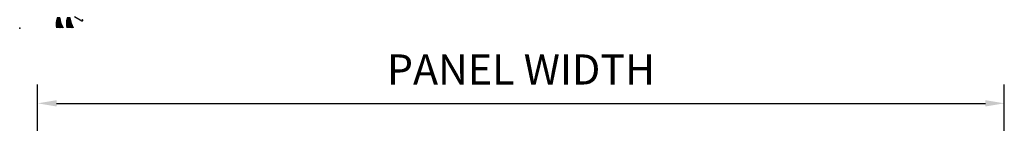
# Model space of a CAD drawing. Units: inches. Extents: x -6 to 499, y 2 to 180.
# Drawn here: x 104 to 137, y 9 to 12 of the extents above; entities that cross this region are included whole.
import ezdxf

# ---------------------------------------------------------------- set-up
doc = ezdxf.new("R2010")
doc.units = ezdxf.units.IN
doc.header["$MEASUREMENT"] = 0
doc.layers.get('Defpoints').update_dxf_attribs({"color": 253})
for name, color, linetype in [('ZP-ANNO-DIMS', 2, 'Continuous'), ('ZP-SECT-ALUM', 63, 'Continuous'), ('ZP-SECT-WSTP', 40, 'Continuous')]:
    doc.layers.add(name, color=color, linetype=linetype)
doc.layers.add('ZP-ANNO-NPLT', color=7, linetype='Continuous', plot=False)
doc.styles.get("Standard").update_dxf_attribs({"font": 'arial.ttf'})
doc.dimstyles.new('1 1-2 inch Scale', dxfattribs={"dimtxt": 1, "dimasz": 0.625, "dimexe": 0.625, "dimexo": 0.75, "dimtad": 1, "dimdec": 4, "dimzin": 10, "dimdsep": 46, "dimlunit": 5, "dimtxsty": 'Standard', "dimcen": 0.09, "dimclrd": 256, "dimclre": 256, "dimclrt": 255, "dimadec": 3, "dimazin": 0, "dimtfac": 0.75, "dimtdec": 4, "dimtofl": 0, "dimtmove": 2, "dimatfit": 3, "dimfxl": 0, "dimfrac": 2, "dimtolj": 1, "dimtzin": 0, "dimlwd": -1, "dimlwe": -1, "dimarcsym": 0})

# ---------------------------------------------------------------- blocks, each defined once
blk = doc.blocks.new('CS AS SPD OGEE Dia (13-16 in IG) J Align Stop Rail Panel')
at = {"layer": 'ZP-ANNO-NPLT'}
blk.add_point((0, 0), dxfattribs=at)
at = {"layer": 'ZP-SECT-ALUM'}
blk.add_lwpolyline([(1.811, 0.385), (2.061, 0.24, 0.57735), (2.085, 0.254), (2.085, 0.269, 0.265246), (2.077, 0.283)], format="xyb", dxfattribs=at)
at = {"layer": 'ZP-SECT-WSTP'}
for points in [[(1.263, 0.363, 0.084657), (1.281, 0.003, -0.084657), (1.263, 0.363)], [(1.248, 0.338, 0.116224), (1.231, 0.003, -0.116224), (1.248, 0.338)], [(1.324, 0.338, 0.082432), (1.435, 0.003, -0.082432), (1.324, 0.338)], [(1.309, 0.363, 0.055977), (1.385, 0.003, -0.055977), (1.309, 0.363)], [(1.288, 0.363, 0.053097), (1.336, 0.003), (1.331, 0.003, -0.058962), (1.283, 0.363)], [(1.598, 0.363, 0.084657), (1.617, 0.003, -0.084657), (1.598, 0.363)], [(1.583, 0.338, 0.116224), (1.567, 0.003, -0.116224), (1.583, 0.338)], [(1.659, 0.338, 0.082432), (1.771, 0.003, -0.082432), (1.659, 0.338)], [(1.644, 0.363, 0.055977), (1.721, 0.003, -0.055977), (1.644, 0.363)], [(1.624, 0.363, 0.053097), (1.671, 0.003), (1.666, 0.003, -0.058962), (1.619, 0.363)]]:
    blk.add_lwpolyline(points, format="xyb", dxfattribs=at)
blk = doc.blocks.new('*D223')
at = {"layer": 'Defpoints', "color": 0}
for p in [(136.594, 9.5), (104.594, 6.679), (136.594, 6.694)]:
    blk.add_point(p, dxfattribs=at)
at = {"layer": 'ZP-ANNO-DIMS'}
for p, q in [((104.594, 7.429), (104.594, 10.125)), ((136.594, 7.444), (136.594, 10.125)), ((105.219, 9.5), (135.969, 9.5))]:
    blk.add_line(p, q, dxfattribs=at)
for points in [[(105.219, 9.604), (105.219, 9.396), (104.594, 9.5)], [(135.969, 9.604), (135.969, 9.396), (136.594, 9.5)]]:
    blk.add_solid(points, dxfattribs=at)
at = {"layer": 'ZP-ANNO-DIMS', "color": 255, "insert": (120.594, 10.625), "char_height": 1, "attachment_point": 5}
blk.add_mtext('\\A1;PANEL WIDTH', dxfattribs=at)

msp = doc.modelspace()

# ---------------------------------------------------------------- block references
msp.add_blockref('CS AS SPD OGEE Dia (13-16 in IG) J Align Stop Rail Panel', (104, 12))

# ---------------------------------------------------------------- dimensions: what is measured, and where the dimension line sits
at = {"layer": 'ZP-ANNO-DIMS'}
dim = msp.add_linear_dim(base=(136.594, 9.49976), p1=(104.594, 6.6793), p2=(136.594, 6.69358), text='PANEL WIDTH', dimstyle='1 1-2 inch Scale', override={"dimscale": 1, "dimlfac": 1, "dimpost": '"\\X'}, dxfattribs=at)
dim.commit()
dim.dimension.update_dxf_attribs({"geometry": '*D223', "text_midpoint": (120.594, 10.6251)})

doc.saveas('drawing.dxf')
